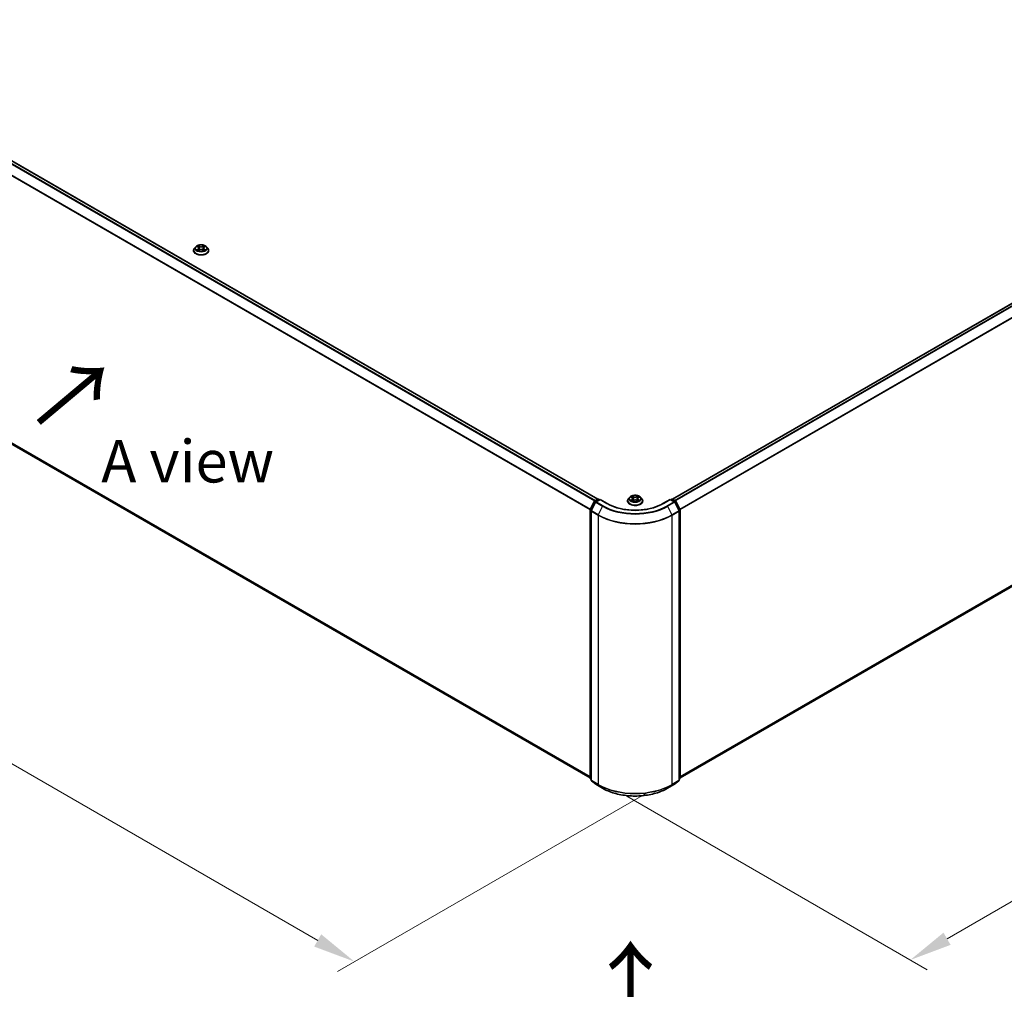
# Model space of a CAD drawing. Units: millimetres. Extents: x 0 to 9695, y 0 to 2248.
# Drawn here: x 28 to 67, y 112 to 150 of the extents above; entities that cross this region are included whole.
import ezdxf

# ---------------------------------------------------------------- set-up
doc = ezdxf.new("R2010")
doc.units = ezdxf.units.MM
doc.header["$LTSCALE"] = 0.666667
doc.layers.get('Defpoints').update_dxf_attribs({"lineweight": 25})
for name, color, linetype, lineweight in [('Dimension (ISO)', 7, 'Continuous', 18), ('Symbol (ISO)', 7, 'Continuous', 18), ('Visible (ISO)', 7, 'Continuous', 35), ('Visible Narrow (ISO)', 7, 'Continuous', 25)]:
    doc.layers.add(name, color=color, linetype=linetype, lineweight=lineweight)
doc.styles.add('Note Text (TK)', font='MS PGothic.ttf')
doc.dimstyles.new('Default - Method 1b (TK)', dxfattribs={"dimscale": 0.666667, "dimtxt": 2.5, "dimasz": 2.5, "dimexe": 1, "dimexo": 1.5, "dimgap": 1, "dimtad": 1, "dimtoh": 1, "dimrnd": 1e-08, "dimdsep": 46, "dimtxsty": 'Note Text (TK)', "dimcen": 0.09, "dimdle": 5, "dimclrd": 100, "dimclre": 100, "dimclrt": 7, "dimadec": 1, "dimazin": 1, "dimtfac": 1, "dimtmove": 0, "dimatfit": 3, "dimfxl": 1, "dimtolj": 1, "dimlwd": -1, "dimlwe": -1, "dimarcsym": 0})

# ---------------------------------------------------------------- blocks, each defined once
blk = doc.blocks.new('*D15')
at = {"layer": 'Defpoints', "color": 0}
for p in [(17.375, 140.902), (5.118, 133.825), (53.852, 120.09)]:
    blk.add_point(p, dxfattribs=at)
at = {"layer": 'Dimension (ISO)', "color": 100}
for p, q in [((16.375, 140.324), (4.452, 133.44)), ((39.937, 113.723), (6.562, 132.992)), ((52.852, 119.513), (40.714, 112.505))]:
    blk.add_line(p, q, dxfattribs=at)
for points in [[(6.701, 133.233), (6.423, 132.751), (5.118, 133.825)], [(40.076, 113.963), (39.798, 113.482), (41.38, 112.89)]]:
    blk.add_solid(points, dxfattribs=at)
at = {"layer": 'Dimension (ISO)', "color": 7, "insert": (22.596, 125.289), "char_height": 1.66667, "attachment_point": 4, "rotation": 330, "style": 'Note Text (TK)'}
blk.add_mtext('\\A1;{\\Q30.000;\\W0.816;\\H0.816x;500}', dxfattribs=at)
blk = doc.blocks.new('*D16')
at = {"layer": 'Defpoints', "color": 0}
for p in [(87.213, 140.967), (51.072, 119.961), (63.208, 112.955)]:
    blk.add_point(p, dxfattribs=at)
at = {"layer": 'Dimension (ISO)', "color": 100}
for p, q in [((88.213, 140.39), (100.136, 133.506)), ((98.026, 133.058), (64.651, 113.789)), ((52.072, 119.384), (63.874, 112.57))]:
    blk.add_line(p, q, dxfattribs=at)
for points in [[(97.887, 133.298), (98.165, 132.817), (99.469, 133.891)], [(64.512, 114.029), (64.79, 113.548), (63.208, 112.955)]]:
    blk.add_solid(points, dxfattribs=at)
at = {"layer": 'Dimension (ISO)', "color": 7, "insert": (79.641, 123.998), "char_height": 1.66667, "attachment_point": 4, "rotation": 30, "style": 'Note Text (TK)'}
blk.add_mtext('\\A1;{\\Q-30.000;\\W0.816;\\H0.816x;500}', dxfattribs=at)

msp = doc.modelspace()

# ---------------------------------------------------------------- linework, layer by layer
at = {"layer": 'Visible (ISO)'}
for p, q in [((18.30897, 149.89552), (50.93655, 131.05797)), ((53.86648, 131.05797), (86.49406, 149.89552)), ((35.06099, 140.82879), (35.06099, 140.8322)), ((35.14809, 140.97613), (35.09722, 140.91937)), ((35.19793, 140.98237), (35.2416, 140.95626)), ((35.2496, 140.82687), (35.29508, 140.85222)), ((35.26848, 140.92039), (35.27689, 140.84209)), ((35.42179, 140.85222), (35.46727, 140.82687)), ((35.44838, 140.92039), (35.43997, 140.84209)), ((35.47526, 140.95626), (35.51894, 140.98237)), ((35.51893, 140.98238), (35.51894, 140.98239)), ((35.56877, 140.97613), (35.61964, 140.91937)), ((35.65587, 140.82879), (35.65587, 140.8322)), ((18.20136, 138.83587), (50.63743, 120.1089)), ((54.1656, 120.1089), (86.60167, 138.83587)), ((52.19118, 131.1363), (52.1403, 131.07954)), ((52.24101, 131.14253), (52.28468, 131.11642)), ((52.31157, 131.08056), (52.31998, 131.00226)), ((52.49146, 131.08056), (52.48306, 131.00226)), ((52.51835, 131.11642), (52.56202, 131.14253)), ((52.56201, 131.14255), (52.56203, 131.14256)), ((52.61185, 131.1363), (52.66273, 131.07954)), ((50.64078, 130.65626), (50.80333, 130.97535)), ((50.84679, 130.94181), (50.67704, 130.60861)), ((50.81537, 130.98803), (50.93566, 131.05748)), ((51.02357, 131.04961), (50.85882, 130.95449)), ((50.96643, 131.05748), (51.00181, 131.03705)), ((51.02357, 131.0392), (51.02357, 131.04961)), ((51.30729, 130.8858), (51.02357, 131.04961)), ((52.10408, 130.98896), (52.10408, 130.99237)), ((52.29268, 130.98704), (52.33816, 131.01239)), ((52.46487, 131.01239), (52.51035, 130.98704)), ((52.69895, 130.98896), (52.69895, 130.99237)), ((53.77947, 131.04961), (53.49575, 130.8858)), ((53.77947, 131.04961), (53.77947, 131.0392)), ((53.94422, 130.95449), (53.77947, 131.04961)), ((53.80123, 131.03705), (53.83661, 131.05748)), ((53.86738, 131.05748), (53.98767, 130.98803)), ((54.12599, 130.60861), (53.95625, 130.94181)), ((53.9997, 130.97535), (54.16225, 130.65626)), ((50.63743, 120.09728), (50.63743, 130.64229)), ((50.67369, 130.59464), (50.67369, 120.01931)), ((54.12934, 120.01931), (54.12934, 130.59464)), ((54.1656, 130.64229), (54.1656, 120.09728)), ((50.67369, 120.05328), (50.64886, 120.07335)), ((50.68512, 119.99538), (50.85486, 119.85818)), ((53.94817, 119.85818), (54.11792, 119.99538)), ((54.15418, 120.07335), (54.12934, 120.05328)), ((50.85882, 119.85547), (51.12716, 119.70054)), ((53.67588, 119.70054), (53.94422, 119.85547))]:
    msp.add_line(p, q, dxfattribs=at)
for centre, start, end in [((50.83075, 130.96138), 120, 153.004492), ((50.8742, 130.92785), 120, 153.004492), ((50.95104, 131.03083), 60, 120), ((53.85199, 131.03083), 60, 120), ((53.92883, 130.92785), 26.995508, 60), ((53.97228, 130.96138), 26.995508, 60), ((50.6682, 130.64229), 153.004492, 180), ((50.70446, 130.59464), 153.004492, 180), ((54.09857, 130.59464), 0, 26.995508), ((54.13484, 130.64229), 0, 26.995508), ((50.6682, 120.09728), 180, 231.051724), ((50.70446, 120.01931), 180, 231.051724), ((54.09857, 120.01931), 308.948276, 0), ((54.13484, 120.09728), 308.948276, 0), ((50.8742, 119.88211), 231.051724, 240), ((53.92883, 119.88211), 300, 308.948276)]:
    msp.add_arc(centre, 0.03077, start, end, dxfattribs=at)
for points, knots in [([(35.09722, 140.91937), (35.09263, 140.91426), (35.08843, 140.90897), (35.08084, 140.89807), (35.07746, 140.89246), (35.07159, 140.88096), (35.0691, 140.87507), (35.06508, 140.86307), (35.06356, 140.85697), (35.06151, 140.84464), (35.06099, 140.83842), (35.06099, 140.8322)], [3.449424205, 3.449424205, 3.449424205, 3.449424205, 3.544937527, 3.544937527, 3.64045085, 3.64045085, 3.735964172, 3.735964172, 3.831477495, 3.831477495, 3.926990817, 3.926990817, 3.926990817, 3.926990817]), ([(35.06099, 140.82879), (35.06099, 140.81045), (35.06583, 140.79215), (35.08458, 140.75711), (35.09883, 140.74043), (35.13562, 140.71018), (35.15847, 140.69674), (35.21015, 140.67479), (35.23901, 140.66631), (35.29968, 140.65515), (35.33148, 140.65245), (35.39489, 140.65305), (35.42649, 140.65634), (35.48642, 140.6686), (35.51474, 140.67758), (35.5653, 140.7005), (35.58752, 140.71444), (35.62339, 140.74607), (35.63708, 140.76377), (35.65236, 140.79753), (35.65587, 140.81315), (35.65587, 140.82879)], [3.92699082, 3.92699082, 3.92699082, 3.92699082, 4.2267014, 4.2267014, 4.53911238, 4.53911238, 4.86360542, 4.86360542, 5.18933336, 5.18933336, 5.51408383, 5.51408383, 5.83843868, 5.83843868, 6.16327278, 6.16327278, 6.48907018, 6.48907018, 6.81298523, 6.81298523, 7.06858347, 7.06858347, 7.06858347, 7.06858347]), ([(35.56877, 140.97613), (35.55618, 140.99017), (35.5402, 141.00249), (35.50249, 141.0237), (35.48052, 141.03242), (35.43337, 141.04517), (35.4082, 141.04919), (35.35719, 141.05229), (35.33136, 141.05138), (35.28137, 141.04473), (35.25723, 141.03898), (35.21285, 141.02297), (35.19264, 141.0127), (35.16518, 140.99303), (35.15597, 140.98492), (35.14809, 140.97613)], [1.26296478, 1.26296478, 1.26296478, 1.26296478, 1.5839777, 1.5839777, 1.9184063, 1.9184063, 2.25148375, 2.25148375, 2.58279719, 2.58279719, 2.9145331, 2.9145331, 3.24851107, 3.24851107, 3.4494242, 3.4494242, 3.4494242, 3.4494242]), ([(35.20797, 140.97636), (35.20186, 140.9833), (35.19253, 140.98726), (35.18362, 140.98921), (35.18352, 140.98923), (35.18342, 140.98925)], [0.0019022161, 0.0019022161, 0.0019022161, 0.0019022161, 0.0320559737, 0.0320559737, 0.0323943032, 0.0323943032, 0.0323943032, 0.0323943032]), ([(35.18342, 140.98925), (35.18351, 140.98922), (35.1836, 140.98918), (35.18451, 140.98884), (35.18534, 140.98851), (35.18617, 140.98817)], [-0.03239430317, -0.03239430317, -0.03239430317, -0.03239430317, -0.03205597372, -0.03205597372, -0.02897275834, -0.02897275834, -0.02897275834, -0.02897275834]), ([(35.18387, 140.85273), (35.18381, 140.85271), (35.18375, 140.85268), (35.1836, 140.85263), (35.18351, 140.85259), (35.18342, 140.85256)], [-0.000230599076, -0.000230599076, -0.000230599076, -0.000230599076, 0, 0, 0.000338329447, 0.000338329447, 0.000338329447, 0.000338329447]), ([(35.18342, 140.85256), (35.18352, 140.85258), (35.18362, 140.8526), (35.18379, 140.85264), (35.18386, 140.85265), (35.18393, 140.85267)], [-0.000338329447, -0.000338329447, -0.000338329447, -0.000338329447, 0, 0, 0.000241517914, 0.000241517914, 0.000241517914, 0.000241517914]), ([(35.21774, 140.84882), (35.2196, 140.84729), (35.2216, 140.84574), (35.22591, 140.84265), (35.22822, 140.84111), (35.23311, 140.83807), (35.23569, 140.83656), (35.24114, 140.83362), (35.24399, 140.83218), (35.24871, 140.82997), (35.25049, 140.82917), (35.25231, 140.82838)], [4.534916607, 4.534916607, 4.534916607, 4.534916607, 4.605062038, 4.605062038, 4.675207469, 4.675207469, 4.7453529, 4.7453529, 4.815498331, 4.815498331, 4.856375894, 4.856375894, 4.856375894, 4.856375894]), ([(35.24035, 141.02168), (35.24031, 141.02172), (35.24027, 141.02176), (35.24017, 141.02184), (35.24011, 141.0219), (35.24005, 141.02195)], [-0.000230599076, -0.000230599076, -0.000230599076, -0.000230599076, 0, 0, 0.000338329447, 0.000338329447, 0.000338329447, 0.000338329447]), ([(35.24005, 141.02195), (35.24009, 141.02189), (35.24012, 141.02183), (35.24019, 141.02173), (35.24021, 141.02169), (35.24024, 141.02165)], [-0.000338329447, -0.000338329447, -0.000338329447, -0.000338329447, 0, 0, 0.000241517914, 0.000241517914, 0.000241517914, 0.000241517914]), ([(35.25141, 140.82788), (35.24643, 140.82819), (35.24338, 140.825), (35.24012, 140.81998), (35.24009, 140.81992), (35.24005, 140.81986)], [0.0024310368, 0.0024310368, 0.0024310368, 0.0024310368, 0.0320559737, 0.0320559737, 0.0323943032, 0.0323943032, 0.0323943032, 0.0323943032]), ([(35.24005, 140.81986), (35.24011, 140.81991), (35.24017, 140.81997), (35.24077, 140.82049), (35.24131, 140.82095), (35.24185, 140.8214)], [-0.03239430317, -0.03239430317, -0.03239430317, -0.03239430317, -0.03205597372, -0.03205597372, -0.02897275834, -0.02897275834, -0.02897275834, -0.02897275834]), ([(35.26848, 140.92039), (35.26819, 140.92318), (35.26754, 140.92595), (35.26562, 140.93134), (35.26434, 140.93397), (35.2612, 140.93903), (35.25934, 140.94146), (35.25509, 140.9461), (35.25271, 140.94831), (35.24749, 140.95248), (35.24464, 140.95443), (35.2416, 140.95626)], [0.847301519, 0.847301519, 0.847301519, 0.847301519, 0.988509822, 0.988509822, 1.129718125, 1.129718125, 1.270926428, 1.270926428, 1.412134731, 1.412134731, 1.553343034, 1.553343034, 1.553343034, 1.553343034]), ([(35.42179, 140.85222), (35.41494, 140.85604), (35.40717, 140.8592), (35.39043, 140.86399), (35.38146, 140.86563), (35.36312, 140.86727), (35.35374, 140.86727), (35.3354, 140.86563), (35.32643, 140.86399), (35.30969, 140.8592), (35.30192, 140.85604), (35.29508, 140.85222)], [1.58824962, 1.58824962, 1.58824962, 1.58824962, 1.89542757, 1.89542757, 2.20260552, 2.20260552, 2.50978346, 2.50978346, 2.81696141, 2.81696141, 3.12413936, 3.12413936, 3.12413936, 3.12413936]), ([(35.47526, 140.95626), (35.47222, 140.95443), (35.46937, 140.95248), (35.46415, 140.94831), (35.46177, 140.9461), (35.45753, 140.94146), (35.45566, 140.93903), (35.45252, 140.93397), (35.45124, 140.93134), (35.44932, 140.92595), (35.44868, 140.92318), (35.44838, 140.92039)], [3.159045946, 3.159045946, 3.159045946, 3.159045946, 3.300254249, 3.300254249, 3.441462552, 3.441462552, 3.582670855, 3.582670855, 3.723879158, 3.723879158, 3.865087461, 3.865087461, 3.865087461, 3.865087461]), ([(35.46418, 141.00018), (35.46994, 141.00813), (35.47321, 141.01633), (35.47674, 141.02183), (35.47677, 141.02189), (35.47681, 141.02195)], [0, 0, 0, 0, 0.0320559737, 0.0320559737, 0.0323943032, 0.0323943032, 0.0323943032, 0.0323943032]), ([(35.46455, 140.82838), (35.46637, 140.82917), (35.46815, 140.82997), (35.47287, 140.83218), (35.47572, 140.83362), (35.48117, 140.83656), (35.48376, 140.83807), (35.48865, 140.84111), (35.49095, 140.84265), (35.49526, 140.84574), (35.49726, 140.84729), (35.49912, 140.84882)], [6.139198394, 6.139198394, 6.139198394, 6.139198394, 6.180075957, 6.180075957, 6.250221388, 6.250221388, 6.320366819, 6.320366819, 6.390512249, 6.390512249, 6.46065768, 6.46065768, 6.46065768, 6.46065768]), ([(35.47681, 141.02195), (35.47675, 141.0219), (35.47669, 141.02184), (35.47609, 141.02131), (35.47556, 141.02082), (35.47502, 141.02032)], [-0.03239430317, -0.03239430317, -0.03239430317, -0.03239430317, -0.03205597372, -0.03205597372, -0.02897275834, -0.02897275834, -0.02897275834, -0.02897275834]), ([(35.47651, 140.82012), (35.47655, 140.82009), (35.47659, 140.82005), (35.47669, 140.81997), (35.47675, 140.81991), (35.47681, 140.81986)], [-0.000230599076, -0.000230599076, -0.000230599076, -0.000230599076, 0, 0, 0.000338329447, 0.000338329447, 0.000338329447, 0.000338329447]), ([(35.47681, 140.81986), (35.47677, 140.81992), (35.47674, 140.81998), (35.47667, 140.82007), (35.47665, 140.82011), (35.47662, 140.82015)], [-0.000338329447, -0.000338329447, -0.000338329447, -0.000338329447, 0, 0, 0.000241517914, 0.000241517914, 0.000241517914, 0.000241517914]), ([(35.50777, 140.8529), (35.51382, 140.85404), (35.52377, 140.8546), (35.53324, 140.8526), (35.53334, 140.85258), (35.53344, 140.85256)], [0, 0, 0, 0, 0.0320559737, 0.0320559737, 0.0323943032, 0.0323943032, 0.0323943032, 0.0323943032]), ([(35.53344, 140.85256), (35.53335, 140.85259), (35.53326, 140.85263), (35.53235, 140.85297), (35.53152, 140.85327), (35.5307, 140.85355)], [-0.03239430317, -0.03239430317, -0.03239430317, -0.03239430317, -0.03205597372, -0.03205597372, -0.02897275834, -0.02897275834, -0.02897275834, -0.02897275834]), ([(35.53344, 140.98925), (35.53334, 140.98923), (35.53324, 140.98921), (35.53307, 140.98917), (35.533, 140.98916), (35.53293, 140.98914)], [-0.000338329447, -0.000338329447, -0.000338329447, -0.000338329447, 0, 0, 0.000241517914, 0.000241517914, 0.000241517914, 0.000241517914]), ([(35.53299, 140.98908), (35.53305, 140.9891), (35.53311, 140.98912), (35.53326, 140.98918), (35.53335, 140.98922), (35.53344, 140.98925)], [-0.000230599076, -0.000230599076, -0.000230599076, -0.000230599076, 0, 0, 0.000338329447, 0.000338329447, 0.000338329447, 0.000338329447]), ([(35.65587, 140.8322), (35.65587, 140.83842), (35.65535, 140.84464), (35.6533, 140.85697), (35.65178, 140.86307), (35.64776, 140.87507), (35.64527, 140.88096), (35.6394, 140.89246), (35.63602, 140.89807), (35.62843, 140.90897), (35.62423, 140.91426), (35.61964, 140.91937)], [0.785398163, 0.785398163, 0.785398163, 0.785398163, 0.880911486, 0.880911486, 0.976424808, 0.976424808, 1.071938131, 1.071938131, 1.167451453, 1.167451453, 1.262964775, 1.262964775, 1.262964775, 1.262964775]), ([(52.1403, 131.07954), (52.13572, 131.07443), (52.13152, 131.06914), (52.12393, 131.05824), (52.12055, 131.05263), (52.11468, 131.04113), (52.11219, 131.03524), (52.10817, 131.02324), (52.10664, 131.01713), (52.1046, 131.00481), (52.10408, 130.99859), (52.10408, 130.99237)], [3.449424205, 3.449424205, 3.449424205, 3.449424205, 3.544937527, 3.544937527, 3.64045085, 3.64045085, 3.735964172, 3.735964172, 3.831477495, 3.831477495, 3.926990817, 3.926990817, 3.926990817, 3.926990817]), ([(52.61185, 131.1363), (52.59927, 131.15034), (52.58329, 131.16266), (52.54557, 131.18387), (52.5236, 131.19259), (52.47645, 131.20533), (52.45129, 131.20936), (52.40028, 131.21246), (52.37444, 131.21155), (52.32446, 131.2049), (52.30031, 131.19915), (52.25594, 131.18314), (52.23572, 131.17287), (52.20827, 131.1532), (52.19906, 131.14509), (52.19118, 131.1363)], [1.26296478, 1.26296478, 1.26296478, 1.26296478, 1.5839777, 1.5839777, 1.9184063, 1.9184063, 2.25148375, 2.25148375, 2.58279719, 2.58279719, 2.9145331, 2.9145331, 3.24851107, 3.24851107, 3.4494242, 3.4494242, 3.4494242, 3.4494242]), ([(52.25106, 131.13653), (52.24495, 131.14347), (52.23562, 131.14743), (52.2267, 131.14938), (52.2266, 131.1494), (52.2265, 131.14942)], [0.0019022161, 0.0019022161, 0.0019022161, 0.0019022161, 0.0320559737, 0.0320559737, 0.0323943032, 0.0323943032, 0.0323943032, 0.0323943032]), ([(52.2265, 131.14942), (52.2266, 131.14939), (52.22669, 131.14935), (52.2276, 131.149), (52.22842, 131.14868), (52.22925, 131.14834)], [-0.03239430317, -0.03239430317, -0.03239430317, -0.03239430317, -0.03205597372, -0.03205597372, -0.02897275834, -0.02897275834, -0.02897275834, -0.02897275834]), ([(52.28344, 131.18185), (52.2834, 131.18189), (52.28336, 131.18192), (52.28326, 131.18201), (52.2832, 131.18207), (52.28314, 131.18212)], [-0.000230599076, -0.000230599076, -0.000230599076, -0.000230599076, 0, 0, 0.000338329447, 0.000338329447, 0.000338329447, 0.000338329447]), ([(52.28314, 131.18212), (52.28317, 131.18206), (52.28321, 131.182), (52.28327, 131.1819), (52.2833, 131.18186), (52.28333, 131.18182)], [-0.000338329447, -0.000338329447, -0.000338329447, -0.000338329447, 0, 0, 0.000241517914, 0.000241517914, 0.000241517914, 0.000241517914]), ([(52.31157, 131.08056), (52.31127, 131.08335), (52.31063, 131.08612), (52.30871, 131.09151), (52.30743, 131.09414), (52.30428, 131.0992), (52.30242, 131.10163), (52.29818, 131.10627), (52.2958, 131.10848), (52.29057, 131.11265), (52.28773, 131.1146), (52.28468, 131.11642)], [0.847301519, 0.847301519, 0.847301519, 0.847301519, 0.988509822, 0.988509822, 1.129718125, 1.129718125, 1.270926428, 1.270926428, 1.412134731, 1.412134731, 1.553343034, 1.553343034, 1.553343034, 1.553343034]), ([(52.51835, 131.11642), (52.5153, 131.1146), (52.51246, 131.11265), (52.50723, 131.10848), (52.50485, 131.10627), (52.50061, 131.10163), (52.49875, 131.0992), (52.49561, 131.09414), (52.49433, 131.09151), (52.4924, 131.08612), (52.49176, 131.08335), (52.49146, 131.08056)], [3.159045946, 3.159045946, 3.159045946, 3.159045946, 3.300254249, 3.300254249, 3.441462552, 3.441462552, 3.582670855, 3.582670855, 3.723879158, 3.723879158, 3.865087461, 3.865087461, 3.865087461, 3.865087461]), ([(52.50727, 131.16035), (52.51302, 131.1683), (52.5163, 131.1765), (52.51982, 131.182), (52.51986, 131.18206), (52.5199, 131.18212)], [0, 0, 0, 0, 0.0320559737, 0.0320559737, 0.0323943032, 0.0323943032, 0.0323943032, 0.0323943032]), ([(52.5199, 131.18212), (52.51984, 131.18207), (52.51978, 131.18201), (52.51918, 131.18148), (52.51864, 131.18099), (52.5181, 131.18049)], [-0.03239430317, -0.03239430317, -0.03239430317, -0.03239430317, -0.03205597372, -0.03205597372, -0.02897275834, -0.02897275834, -0.02897275834, -0.02897275834]), ([(52.57653, 131.14942), (52.57643, 131.1494), (52.57633, 131.14938), (52.57616, 131.14934), (52.57609, 131.14933), (52.57602, 131.14931)], [-0.000338329447, -0.000338329447, -0.000338329447, -0.000338329447, 0, 0, 0.000241517914, 0.000241517914, 0.000241517914, 0.000241517914]), ([(52.57607, 131.14925), (52.57614, 131.14927), (52.5762, 131.14929), (52.57635, 131.14935), (52.57644, 131.14939), (52.57653, 131.14942)], [-0.000230599076, -0.000230599076, -0.000230599076, -0.000230599076, 0, 0, 0.000338329447, 0.000338329447, 0.000338329447, 0.000338329447]), ([(52.69895, 130.99237), (52.69895, 130.99859), (52.69844, 131.00481), (52.69639, 131.01713), (52.69486, 131.02324), (52.69084, 131.03524), (52.68836, 131.04113), (52.68248, 131.05263), (52.6791, 131.05824), (52.67152, 131.06914), (52.66731, 131.07443), (52.66273, 131.07954)], [0.785398163, 0.785398163, 0.785398163, 0.785398163, 0.880911486, 0.880911486, 0.976424808, 0.976424808, 1.071938131, 1.071938131, 1.167451453, 1.167451453, 1.262964775, 1.262964775, 1.262964775, 1.262964775]), ([(53.49575, 130.8858), (53.38196, 130.82011), (53.2496, 130.76452), (52.9609, 130.6796), (52.80462, 130.65026), (52.48377, 130.62092), (52.31926, 130.62092), (51.99841, 130.65026), (51.84213, 130.6796), (51.55344, 130.76452), (51.42107, 130.82011), (51.30729, 130.8858)], [3.14159265, 3.14159265, 3.14159265, 3.14159265, 3.45575192, 3.45575192, 3.76991118, 3.76991118, 4.08407045, 4.08407045, 4.39822972, 4.39822972, 4.71238898, 4.71238898, 4.71238898, 4.71238898]), ([(52.10408, 130.98896), (52.10408, 130.97062), (52.10891, 130.95232), (52.12767, 130.91728), (52.14192, 130.9006), (52.17871, 130.87035), (52.20156, 130.85691), (52.25324, 130.83496), (52.28209, 130.82648), (52.34277, 130.81532), (52.37457, 130.81262), (52.43798, 130.81322), (52.46958, 130.8165), (52.52951, 130.82877), (52.55782, 130.83775), (52.60838, 130.86066), (52.63061, 130.8746), (52.66647, 130.90624), (52.68017, 130.92394), (52.69545, 130.9577), (52.69895, 130.97332), (52.69895, 130.98896)], [3.92699082, 3.92699082, 3.92699082, 3.92699082, 4.2267014, 4.2267014, 4.53911238, 4.53911238, 4.86360542, 4.86360542, 5.18933336, 5.18933336, 5.51408383, 5.51408383, 5.83843868, 5.83843868, 6.16327278, 6.16327278, 6.48907018, 6.48907018, 6.81298523, 6.81298523, 7.06858347, 7.06858347, 7.06858347, 7.06858347]), ([(52.22696, 131.0129), (52.2269, 131.01288), (52.22684, 131.01285), (52.22669, 131.0128), (52.2266, 131.01276), (52.2265, 131.01273)], [-0.000230599076, -0.000230599076, -0.000230599076, -0.000230599076, 0, 0, 0.000338329447, 0.000338329447, 0.000338329447, 0.000338329447]), ([(52.2265, 131.01273), (52.2266, 131.01275), (52.2267, 131.01277), (52.22687, 131.01281), (52.22694, 131.01282), (52.22701, 131.01283)], [-0.000338329447, -0.000338329447, -0.000338329447, -0.000338329447, 0, 0, 0.000241517914, 0.000241517914, 0.000241517914, 0.000241517914]), ([(52.26083, 131.00899), (52.26268, 131.00745), (52.26469, 131.00591), (52.269, 131.00282), (52.2713, 131.00128), (52.27619, 130.99824), (52.27878, 130.99673), (52.28422, 130.99379), (52.28708, 130.99235), (52.2918, 130.99014), (52.29358, 130.98934), (52.2954, 130.98855)], [4.534916607, 4.534916607, 4.534916607, 4.534916607, 4.605062038, 4.605062038, 4.675207469, 4.675207469, 4.7453529, 4.7453529, 4.815498331, 4.815498331, 4.856375894, 4.856375894, 4.856375894, 4.856375894]), ([(52.2945, 130.98805), (52.28951, 130.98836), (52.28647, 130.98517), (52.28321, 130.98015), (52.28317, 130.98009), (52.28314, 130.98003)], [0.0024310368, 0.0024310368, 0.0024310368, 0.0024310368, 0.0320559737, 0.0320559737, 0.0323943032, 0.0323943032, 0.0323943032, 0.0323943032]), ([(52.28314, 130.98003), (52.2832, 130.98008), (52.28326, 130.98014), (52.28385, 130.98066), (52.28439, 130.98112), (52.28493, 130.98157)], [-0.03239430317, -0.03239430317, -0.03239430317, -0.03239430317, -0.03205597372, -0.03205597372, -0.02897275834, -0.02897275834, -0.02897275834, -0.02897275834]), ([(52.46487, 131.01239), (52.45803, 131.01621), (52.45025, 131.01937), (52.43351, 131.02416), (52.42455, 131.0258), (52.4062, 131.02744), (52.39683, 131.02744), (52.37849, 131.0258), (52.36952, 131.02416), (52.35278, 131.01937), (52.345, 131.01621), (52.33816, 131.01239)], [1.58824962, 1.58824962, 1.58824962, 1.58824962, 1.89542757, 1.89542757, 2.20260552, 2.20260552, 2.50978346, 2.50978346, 2.81696141, 2.81696141, 3.12413936, 3.12413936, 3.12413936, 3.12413936]), ([(52.50763, 130.98855), (52.50945, 130.98934), (52.51123, 130.99014), (52.51595, 130.99235), (52.51881, 130.99379), (52.52425, 130.99673), (52.52684, 130.99824), (52.53173, 131.00128), (52.53403, 131.00282), (52.53834, 131.00591), (52.54035, 131.00745), (52.5422, 131.00899)], [6.139198394, 6.139198394, 6.139198394, 6.139198394, 6.180075957, 6.180075957, 6.250221388, 6.250221388, 6.320366819, 6.320366819, 6.390512249, 6.390512249, 6.46065768, 6.46065768, 6.46065768, 6.46065768]), ([(52.5196, 130.98029), (52.51964, 130.98026), (52.51968, 130.98022), (52.51978, 130.98014), (52.51984, 130.98008), (52.5199, 130.98003)], [-0.000230599076, -0.000230599076, -0.000230599076, -0.000230599076, 0, 0, 0.000338329447, 0.000338329447, 0.000338329447, 0.000338329447]), ([(52.5199, 130.98003), (52.51986, 130.98009), (52.51982, 130.98015), (52.51976, 130.98024), (52.51973, 130.98028), (52.51971, 130.98032)], [-0.000338329447, -0.000338329447, -0.000338329447, -0.000338329447, 0, 0, 0.000241517914, 0.000241517914, 0.000241517914, 0.000241517914]), ([(52.55086, 131.01307), (52.55691, 131.01421), (52.56686, 131.01477), (52.57633, 131.01277), (52.57643, 131.01275), (52.57653, 131.01273)], [0, 0, 0, 0, 0.0320559737, 0.0320559737, 0.0323943032, 0.0323943032, 0.0323943032, 0.0323943032]), ([(52.57653, 131.01273), (52.57644, 131.01276), (52.57635, 131.0128), (52.57544, 131.01314), (52.57461, 131.01344), (52.57378, 131.01372)], [-0.03239430317, -0.03239430317, -0.03239430317, -0.03239430317, -0.03205597372, -0.03205597372, -0.02897275834, -0.02897275834, -0.02897275834, -0.02897275834]), ([(51.12716, 119.70054), (51.26141, 119.62303), (51.41632, 119.55811), (51.75272, 119.45915), (51.93415, 119.42513), (52.30623, 119.39111), (52.49681, 119.39111), (52.86888, 119.42513), (53.05032, 119.45915), (53.38671, 119.55811), (53.54162, 119.62303), (53.67588, 119.70054)], [1.57079633, 1.57079633, 1.57079633, 1.57079633, 1.88495559, 1.88495559, 2.19911486, 2.19911486, 2.51327412, 2.51327412, 2.82743339, 2.82743339, 3.14159265, 3.14159265, 3.14159265, 3.14159265])]:
    msp.add_open_spline(points, degree=3, knots=knots, dxfattribs=at)
for points in [[(35.18617, 140.98817), (35.19016, 140.98654), (35.19417, 140.98462), (35.19793, 140.98238)], [(35.24185, 140.8214), (35.24438, 140.82352), (35.24694, 140.82539), (35.24959, 140.82688)], [(35.47502, 141.02032), (35.46994, 141.01558), (35.46478, 141.00973), (35.459, 141.0041)], [(35.5307, 140.85355), (35.52292, 140.85623), (35.51506, 140.8579), (35.50914, 140.85902)], [(52.22925, 131.14834), (52.23324, 131.14671), (52.23726, 131.14479), (52.24102, 131.14255)], [(52.5181, 131.18049), (52.51303, 131.17575), (52.50787, 131.1699), (52.50208, 131.16426)], [(52.28493, 130.98157), (52.28747, 130.98369), (52.29003, 130.98556), (52.29268, 130.98705)], [(52.57378, 131.01372), (52.56601, 131.0164), (52.55814, 131.01807), (52.55223, 131.01919)]]:
    msp.add_open_spline(points, degree=3, dxfattribs=at)
at = {"layer": 'Visible Narrow (ISO)'}
for p, q in [((18.20003, 149.83094), (50.82614, 130.99425)), ((18.21675, 149.84963), (50.85069, 131.00842)), ((18.29359, 149.89399), (50.92752, 131.05278)), ((53.87551, 131.05278), (86.50945, 149.89399)), ((53.95235, 131.00842), (86.58629, 149.84963)), ((53.97689, 130.99425), (86.603, 149.83094)), ((18.02525, 149.47874), (50.63831, 130.64958)), ((18.03029, 149.49774), (50.64622, 130.66692)), ((54.15682, 130.66692), (86.77274, 149.49774)), ((54.16473, 130.64958), (86.77779, 149.47874)), ((35.18342, 140.98925), (35.23897, 140.95604)), ((35.23897, 140.88577), (35.18342, 140.85256)), ((35.20772, 140.85902), (35.24264, 140.8799)), ((35.22624, 140.84246), (35.22258, 140.84836)), ((35.29757, 140.98988), (35.24005, 141.02195)), ((35.24005, 140.81986), (35.29757, 140.85193)), ((35.24264, 140.8799), (35.24624, 140.83113)), ((35.24656, 140.82689), (35.24656, 140.82687)), ((35.24669, 140.82508), (35.24669, 140.82508)), ((35.25786, 141.0041), (35.29402, 140.98393)), ((35.28885, 140.91131), (35.27048, 140.97758)), ((35.29402, 140.98393), (35.28885, 140.91131)), ((35.47681, 141.02195), (35.41929, 140.98988)), ((35.41929, 140.85193), (35.47681, 140.81986)), ((35.42284, 140.98393), (35.459, 141.0041)), ((35.42284, 140.98393), (35.42801, 140.91131)), ((35.44638, 140.97758), (35.42801, 140.91131)), ((35.47017, 140.82508), (35.47017, 140.82508)), ((35.4703, 140.82689), (35.4703, 140.82687)), ((35.47422, 140.8799), (35.47062, 140.83113)), ((35.47422, 140.8799), (35.50914, 140.85902)), ((35.4779, 140.95604), (35.53344, 140.98925)), ((35.53344, 140.85256), (35.4779, 140.88577)), ((35.49428, 140.84836), (35.49062, 140.84246)), ((18.02525, 138.98716), (50.63743, 120.15851)), ((18.03029, 138.97399), (50.63743, 120.14825)), ((18.20003, 138.83678), (50.63743, 120.10905)), ((54.1656, 120.15851), (86.77779, 138.98716)), ((54.1656, 120.14825), (86.77274, 138.97399)), ((54.1656, 120.10905), (86.603, 138.83678)), ((52.2265, 131.14942), (52.28205, 131.11621)), ((52.34066, 131.15005), (52.28314, 131.18212)), ((52.30095, 131.16426), (52.33711, 131.1441)), ((52.33193, 131.07148), (52.31357, 131.13775)), ((52.33711, 131.1441), (52.33193, 131.07148)), ((52.5199, 131.18212), (52.46238, 131.15005)), ((52.46592, 131.1441), (52.50208, 131.16426)), ((52.46592, 131.1441), (52.4711, 131.07148)), ((52.48947, 131.13775), (52.4711, 131.07148)), ((52.52098, 131.11621), (52.57653, 131.14942)), ((50.65148, 130.64872), (50.81404, 130.96781)), ((50.68775, 130.60108), (50.85749, 130.93428)), ((50.81404, 130.96781), (50.85011, 130.94698)), ((50.83075, 130.9865), (50.95104, 131.05595)), ((50.87251, 130.96239), (50.83075, 130.9865)), ((50.85749, 130.93428), (51.12583, 130.77935)), ((50.8742, 130.95297), (51.02357, 131.0392)), ((51.14254, 130.79804), (50.8742, 130.95297)), ((50.95104, 131.05595), (50.9928, 131.03184)), ((51.12583, 130.77935), (50.95608, 130.44615)), ((51.02357, 131.0392), (51.2919, 130.88428)), ((52.28205, 131.04594), (52.2265, 131.01273)), ((52.25081, 131.01919), (52.28573, 131.04007)), ((52.26933, 131.00263), (52.26566, 131.00853)), ((52.28314, 130.98003), (52.34066, 131.0121)), ((52.28573, 131.04007), (52.28933, 130.9913)), ((52.28964, 130.98706), (52.28965, 130.98704)), ((52.28978, 130.98525), (52.28978, 130.98525)), ((52.46238, 131.0121), (52.5199, 130.98003)), ((52.51326, 130.98525), (52.51326, 130.98525)), ((52.51339, 130.98706), (52.51339, 130.98704)), ((52.51731, 131.04007), (52.5137, 130.9913)), ((52.51731, 131.04007), (52.55223, 131.01919)), ((52.57653, 131.01273), (52.52098, 131.04594)), ((52.53737, 131.00853), (52.53371, 131.00263)), ((53.51113, 130.88428), (53.77947, 131.0392)), ((53.92883, 130.95297), (53.66049, 130.79804)), ((53.67721, 130.77935), (53.94554, 130.93428)), ((53.67721, 130.77935), (53.84695, 130.44615)), ((53.77947, 131.0392), (53.92883, 130.95297)), ((53.81024, 131.03184), (53.85199, 131.05595)), ((53.85199, 131.05595), (53.97228, 130.9865)), ((53.97228, 130.9865), (53.93053, 130.96239)), ((53.94554, 130.93428), (54.11529, 130.60108)), ((53.95292, 130.94698), (53.989, 130.96781)), ((53.989, 130.96781), (54.15155, 130.64872)), ((50.64644, 120.08472), (50.64644, 130.62973)), ((50.64644, 130.62973), (50.6784, 130.61128)), ((50.68703, 130.6282), (50.65148, 130.64872)), ((50.6827, 120.00675), (50.6827, 130.58208)), ((50.6827, 130.58208), (50.95104, 130.42716)), ((50.95608, 130.44615), (50.68775, 130.60108)), ((50.95104, 130.42716), (50.95104, 119.85183)), ((54.11529, 130.60108), (53.84695, 130.44615)), ((53.85199, 130.42716), (54.12033, 130.58208)), ((53.85199, 119.85183), (53.85199, 130.42716)), ((54.15155, 130.64872), (54.11601, 130.6282)), ((54.12033, 130.58208), (54.12033, 120.00675)), ((54.12463, 130.61128), (54.15659, 130.62973)), ((54.15659, 130.62973), (54.15659, 120.08472)), ((50.67369, 120.06899), (50.64644, 120.08472)), ((50.67369, 120.0536), (50.65148, 120.07155)), ((50.65148, 120.07155), (50.67369, 120.05873)), ((50.95104, 119.85183), (50.6827, 120.00675)), ((50.85749, 119.85638), (50.68775, 119.99358)), ((50.68775, 119.99358), (50.95608, 119.83866)), ((53.84695, 119.83866), (54.11529, 119.99358)), ((54.12033, 120.00675), (53.85199, 119.85183)), ((54.11529, 119.99358), (53.94554, 119.85638)), ((54.15659, 120.08472), (54.12934, 120.06899)), ((54.15155, 120.07155), (54.12934, 120.0536)), ((54.12934, 120.05873), (54.15155, 120.07155)), ((51.12583, 119.70145), (50.85749, 119.85638)), ((51.12583, 119.70145), (50.95608, 119.83866)), ((53.94554, 119.85638), (53.67721, 119.70145)), ((53.67721, 119.70145), (53.84695, 119.83866))]:
    msp.add_line(p, q, dxfattribs=at)
for centre, major_axis, ratio, start_param, end_param in [((35.35843, 140.84132), (-0.29412, 0), 0.57735027, 5.8056187, 9.90234457), ((35.35843, 140.8322), (-0.29744, 0), 0.57735027, 0, 3.14159265), ((35.35843, 140.82879), (0.29744, 0), 0.57735027, 3.14159265, 6.28318531), ((35.35843, 140.91328), (-0.23684, 0), 0.57735027, 5.8056187, 9.90234457), ((35.35843, 140.9209), (-0.21129, 0), 0.57735027, 5.30710262, 5.68847167), ((35.35843, 140.9209), (0.21129, 0), 0.57735027, 3.7363063, 4.11767534), ((35.2114, 140.85734), (-0.00099, -0.00503), 0.77975364, 4.52690487, 5.92208704), ((35.19571, 140.81914), (-0.01617, -0.03861), 0.71221962, 2.67200967, 3.28726555), ((35.22625, 140.84668), (-0.00436, -0.0027), 0.72973605, 5.16344533, 5.77548257), ((35.35843, 140.89765), (0.16535, 0), 0.57735027, 2.17629431, 2.42062218), ((35.23897, 140.95185), (0.00263, 0.0044), 0.58733849, 0, 0.79427846), ((35.17595, 140.9209), (0.08761, 0), 0.57735027, 5.51524044, 7.05113018), ((35.23897, 140.88158), (0.00263, -0.0044), 0.58733849, 0.86378433, 2.3473142), ((35.17595, 140.91708), (0.09272, 0), 0.57735027, 5.51524044, 6.34508866), ((35.25431, 141.00234), (-0.00419, -0.00296), 0.18497367, 1.04331702, 2.43849919), ((35.24079, 140.98101), (0.02171, -0.04339), 0.54762693, 1.22702055, 1.84227642), ((35.26693, 140.97582), (-0.00494, -0.00137), 0.22291783, 3.85158054, 5.20700366), ((35.2853, 140.90955), (-0.00494, -0.00137), 0.22288452, 3.85157383, 5.20261978), ((35.29757, 140.98569), (-0.0025, -0.00448), 0.56718618, 3.91841516, 5.40194502), ((35.35843, 141.02244), (0.09272, 0), 0.57735027, 3.94444411, 5.48033385), ((35.29757, 140.84774), (-0.0025, 0.00448), 0.56718618, 5.5063628, 6.28318531), ((35.35843, 141.02626), (-0.08761, 0), 0.57735027, 0.80285146, 2.3387412), ((35.35843, 140.81555), (0.08761, 0), 0.57735027, 0.80285146, 2.3387412), ((35.41929, 140.98569), (0.0025, -0.00448), 0.56718618, 0.88124028, 2.36477015), ((35.41929, 140.84774), (0.0025, 0.00448), 0.56718618, 0, 0.7768225), ((35.43156, 140.90955), (-0.00494, 0.00137), 0.22288452, 4.22215818, 5.57320413), ((35.54092, 140.9209), (-0.08761, 0), 0.57735027, 5.51524044, 7.05113018), ((35.47607, 140.98101), (-0.02171, -0.04339), 0.54762693, 4.44090888, 5.05616476), ((35.44993, 140.97582), (-0.00494, 0.00137), 0.22291783, 4.2177743, 5.57319742), ((35.54092, 140.91708), (-0.09272, 0), 0.57735027, 6.22128195, 7.05113018), ((35.35843, 140.89765), (0.16535, 0), 0.57735027, 0.72097047, 0.96529834), ((35.46255, 141.00234), (-0.00419, 0.00296), 0.18497367, 0.70309346, 2.09827563), ((35.4779, 140.88158), (-0.00263, -0.0044), 0.58733849, 3.93587111, 5.41940097), ((35.4779, 140.95185), (-0.00263, 0.0044), 0.58733849, 5.48890685, 6.28318531), ((35.35843, 140.9209), (-0.21129, 0), 0.57735027, 3.7363063, 4.11767534), ((35.35843, 140.9209), (0.21129, 0), 0.57735027, 5.30710262, 5.68847167), ((35.52115, 140.81914), (0.01617, -0.03861), 0.71221962, 2.99591976, 3.61117564), ((35.49061, 140.84668), (-0.00436, 0.0027), 0.72973605, 3.64929539, 4.26133263), ((35.50547, 140.85734), (0.00099, -0.00503), 0.77975364, 0.36109827, 1.75628044), ((52.40152, 131.00149), (-0.29412, 0), 0.57735027, 5.8056187, 9.90234457), ((52.40152, 131.07345), (-0.23684, 0), 0.57735027, 5.8056187, 9.90234457), ((52.40152, 131.08107), (-0.21129, 0), 0.57735027, 5.30710262, 5.68847167), ((52.40152, 131.05781), (0.16535, 0), 0.57735027, 2.17629431, 2.42062218), ((52.28205, 131.11202), (0.00263, 0.0044), 0.58733849, 0, 0.79427846), ((52.21903, 131.08107), (0.08761, 0), 0.57735027, 5.51524044, 7.05113018), ((52.21903, 131.07725), (0.09272, 0), 0.57735027, 5.51524044, 6.34508866), ((52.2974, 131.16251), (-0.00419, -0.00296), 0.18497367, 1.04331702, 2.43849919), ((52.28388, 131.14118), (0.02171, -0.04339), 0.54762693, 1.22702055, 1.84227642), ((52.31002, 131.13599), (-0.00494, -0.00137), 0.22291783, 3.85158054, 5.20700366), ((52.34066, 131.14586), (-0.0025, -0.00448), 0.56718618, 3.91841516, 5.40194502), ((52.40152, 131.18261), (0.09272, 0), 0.57735027, 3.94444411, 5.48033385), ((52.40152, 131.18643), (-0.08761, 0), 0.57735027, 0.80285146, 2.3387412), ((52.46238, 131.14586), (0.0025, -0.00448), 0.56718618, 0.88124028, 2.36477015), ((52.584, 131.08107), (-0.08761, 0), 0.57735027, 5.51524044, 7.05113018), ((52.51915, 131.14118), (-0.02171, -0.04339), 0.54762693, 4.44090888, 5.05616476), ((52.49302, 131.13599), (-0.00494, 0.00137), 0.22291783, 4.2177743, 5.57319742), ((52.584, 131.07725), (-0.09272, 0), 0.57735027, 6.22128195, 7.05113018), ((52.40152, 131.05781), (0.16535, 0), 0.57735027, 0.72097047, 0.96529834), ((52.50563, 131.16251), (-0.00419, 0.00296), 0.18497367, 0.70309346, 2.09827563), ((52.52098, 131.11202), (-0.00263, 0.0044), 0.58733849, 5.48890685, 6.28318531), ((52.40152, 131.08107), (-0.21129, 0), 0.57735027, 3.7363063, 4.11767534), ((50.83075, 130.96138), (-0.02742, 0.01397), 0.07392213, 0, 0.95337534), ((50.83075, 130.96138), (0.01538, 0.02665), 0.57735027, 0.78539816, 1.66145621), ((50.83075, 130.96138), (-0.01538, 0.02665), 0.57735027, 5.49778714, 6.28318531), ((50.8742, 130.92785), (-0.02742, 0.01397), 0.07392213, 0, 0.95337534), ((50.8742, 130.92785), (0.01538, 0.02665), 0.57735027, 0.78539816, 1.66145621), ((50.8742, 130.92785), (-0.01538, 0.02665), 0.57735027, 5.49778714, 6.28318531), ((50.95104, 131.03083), (-0.01538, 0.02665), 0.57735027, 5.49778714, 6.28318531), ((50.95104, 131.03083), (0.01538, 0.02665), 0.57735027, 0, 0.78539816), ((51.14254, 130.77292), (-0.01538, -0.02665), 0.57735027, 3.92699082, 4.80304887), ((52.40152, 131.51587), (1.8041, 0), 0.57735027, 3.92699082, 5.49778714), ((52.40152, 131.52491), (-1.78046, 0), 0.57735027, 0.78539816, 2.35619449), ((51.2919, 130.85915), (0.01538, 0.02665), 0.57735027, 0, 0.78539816), ((52.40152, 131.52491), (1.56923, 0), 0.57735027, 3.92699082, 5.49778714), ((52.40152, 130.99237), (-0.29744, 0), 0.57735027, 0, 3.14159265), ((52.40152, 130.98896), (0.29744, 0), 0.57735027, 3.14159265, 6.28318531), ((52.40152, 131.08107), (0.21129, 0), 0.57735027, 3.7363063, 4.11767534), ((52.25448, 131.01751), (-0.00099, -0.00503), 0.77975364, 4.52690487, 5.92208704), ((52.2388, 130.97931), (-0.01617, -0.03861), 0.71221962, 2.67200967, 3.28726555), ((52.26934, 131.00685), (-0.00436, -0.0027), 0.72973605, 5.16344533, 5.77548257), ((52.28205, 131.04175), (0.00263, -0.0044), 0.58733849, 0.86378433, 2.3473142), ((52.32839, 131.06972), (-0.00494, -0.00137), 0.22288452, 3.85157383, 5.20261978), ((52.34066, 131.00791), (-0.0025, 0.00448), 0.56718618, 5.5063628, 6.28318531), ((52.40152, 130.97572), (0.08761, 0), 0.57735027, 0.80285146, 2.3387412), ((52.46238, 131.00791), (0.0025, 0.00448), 0.56718618, 0, 0.7768225), ((52.47465, 131.06972), (-0.00494, 0.00137), 0.22288452, 4.22215818, 5.57320413), ((52.52098, 131.04175), (-0.00263, -0.0044), 0.58733849, 3.93587111, 5.41940097), ((52.40152, 131.08107), (0.21129, 0), 0.57735027, 5.30710262, 5.68847167), ((52.56424, 130.97931), (0.01617, -0.03861), 0.71221962, 2.99591976, 3.61117564), ((52.53369, 131.00685), (-0.00436, 0.0027), 0.72973605, 3.64929539, 4.26133263), ((52.54855, 131.01751), (0.00099, -0.00503), 0.77975364, 0.36109827, 1.75628044), ((53.51113, 130.85915), (-0.01538, 0.02665), 0.57735027, 5.49778714, 6.28318531), ((53.66049, 130.77292), (0.01538, -0.02665), 0.57735027, 1.48013644, 2.35619449), ((53.85199, 131.03083), (-0.01538, 0.02665), 0.57735027, 5.49778714, 6.28318531), ((53.85199, 131.03083), (0.01538, 0.02665), 0.57735027, 0, 0.78539816), ((53.92883, 130.92785), (0.01538, 0.02665), 0.57735027, 0, 0.78539816), ((53.92883, 130.92785), (0.01538, -0.02665), 0.57735027, 1.48013644, 2.35619449), ((53.92883, 130.92785), (0.02742, 0.01397), 0.07392213, 5.32980996, 6.28318531), ((53.97228, 130.96138), (0.01538, 0.02665), 0.57735027, 0, 0.78539816), ((53.97228, 130.96138), (0.01538, -0.02665), 0.57735027, 1.48013644, 2.35619449), ((53.97228, 130.96138), (0.02742, 0.01397), 0.07392213, 5.32980996, 6.28318531), ((50.6682, 130.64229), (-0.03077, 0), 0.57735027, 0, 0.78539816), ((50.6682, 130.64229), (-0.02742, 0.01397), 0.07392213, 0, 0.95337534), ((50.6682, 130.64229), (0.01538, 0.02665), 0.57735027, 1.66145621, 2.35619449), ((50.70446, 130.59464), (-0.03077, 0), 0.57735027, 0, 0.78539816), ((50.70446, 130.59464), (-0.02742, 0.01397), 0.07392213, 0, 0.95337534), ((50.70446, 130.59464), (0.01538, 0.02665), 0.57735027, 1.66145621, 2.35619449), ((50.9728, 130.43972), (0.01538, 0.02665), 0.57735027, 1.66145621, 2.35619449), ((52.40152, 131.26459), (2.05128, 0), 0.57735027, 3.92699082, 5.49778714), ((52.40152, 131.28067), (-2.04415, 0), 0.57735027, 0.78539816, 2.35619449), ((53.83024, 130.43972), (-0.01538, 0.02665), 0.57735027, 3.92699082, 4.62172909), ((54.09857, 130.59464), (0.02742, 0.01397), 0.07392213, 5.32980996, 6.28318531), ((54.09857, 130.59464), (0.01538, -0.02665), 0.57735027, 0.78539816, 1.48013644), ((54.09857, 130.59464), (0.03077, 0), 0.57735027, 5.49778714, 6.28318531), ((54.13484, 130.64229), (0.02742, 0.01397), 0.07392213, 5.32980996, 6.28318531), ((54.13484, 130.64229), (0.01538, -0.02665), 0.57735027, 0.78539816, 1.48013644), ((54.13484, 130.64229), (0.03077, 0), 0.57735027, 5.49778714, 6.28318531), ((50.6682, 120.09728), (-0.03077, 0), 0.57735027, 0, 0.78539816), ((50.6682, 120.09728), (-0.01538, -0.02665), 0.57735027, 5.49778714, 6.19252542), ((50.6682, 120.09728), (-0.01934, -0.02393), 0.8131434, 0, 0.12734403), ((50.70446, 120.01931), (-0.03077, 0), 0.57735027, 0, 0.78539816), ((50.70446, 120.01931), (-0.01538, -0.02665), 0.57735027, 5.49778714, 6.19252542), ((50.70446, 120.01931), (-0.01934, -0.02393), 0.8131434, 0, 0.12734403), ((54.09857, 120.01931), (0.01538, -0.02665), 0.57735027, 0.09065989, 0.78539816), ((54.09857, 120.01931), (0.01934, -0.02393), 0.8131434, 6.15584128, 6.28318531), ((54.09857, 120.01931), (0.03077, 0), 0.57735027, 5.49778714, 6.28318531), ((54.13484, 120.09728), (0.01538, -0.02665), 0.57735027, 0.09065989, 0.78539816), ((54.13484, 120.09728), (0.01934, -0.02393), 0.8131434, 6.15584128, 6.28318531), ((54.13484, 120.09728), (0.03077, 0), 0.57735027, 5.49778714, 6.28318531), ((50.8742, 119.88211), (-0.01934, -0.02393), 0.8131434, 0, 0.12734403), ((50.8742, 119.88211), (-0.01538, -0.02665), 0.57735027, 6.19252542, 6.28318531), ((50.9728, 119.86439), (-0.01538, -0.02665), 0.57735027, 5.49778714, 6.19252542), ((52.40152, 120.68926), (-2.05128, 0), 0.57735027, 0.78539816, 2.35619449), ((52.40152, 120.67318), (2.04415, 0), 0.57735027, 3.92699082, 5.49778714), ((51.14254, 119.72719), (-0.01538, -0.02665), 0.57735027, 6.19252542, 6.28318531), ((52.40152, 120.43797), (-1.8041, 0), 0.57735027, 0.78539816, 2.35619449), ((53.66049, 119.72719), (0.01538, -0.02665), 0.57735027, 0, 0.09065989), ((53.83024, 119.86439), (0.01538, -0.02665), 0.57735027, 0.09065989, 0.78539816), ((53.92883, 119.88211), (0.01538, -0.02665), 0.57735027, 0, 0.09065989), ((53.92883, 119.88211), (0.01934, -0.02393), 0.8131434, 6.15584128, 6.28318531)]:
    msp.add_ellipse(centre, major_axis=major_axis, ratio=ratio, start_param=start_param, end_param=end_param, dxfattribs=at)
for centre in [(35.35843, 140.9209), (52.40152, 131.08107)]:
    msp.add_ellipse(centre, major_axis=(0.21964, 0), ratio=0.57735027, dxfattribs=at)
for points in [[(35.20772, 140.85902), (35.20122, 140.85779), (35.19237, 140.8559), (35.18387, 140.85273)], [(35.18393, 140.85267), (35.19324, 140.85459), (35.20308, 140.85403), (35.20909, 140.8529)], [(35.20909, 140.8529), (35.21228, 140.8523), (35.21521, 140.85091), (35.21774, 140.84882)], [(35.24024, 141.02165), (35.2437, 141.0162), (35.24697, 141.00807), (35.25268, 141.00018)], [(35.25786, 141.0041), (35.25151, 141.01028), (35.24591, 141.01674), (35.24035, 141.02168)], [(35.25268, 141.00018), (35.25788, 140.99299), (35.26196, 140.9846), (35.26432, 140.97614)], [(35.26432, 140.97614), (35.27044, 140.95405), (35.27657, 140.93196), (35.2827, 140.90988)], [(35.2827, 140.90988), (35.28787, 140.89125), (35.29388, 140.87297), (35.3011, 140.8553)], [(35.30597, 140.85743), (35.29929, 140.87492), (35.29368, 140.89296), (35.28885, 140.91131)], [(35.42801, 140.91131), (35.42318, 140.89296), (35.41757, 140.87492), (35.41089, 140.85743)], [(35.41577, 140.8553), (35.42298, 140.87297), (35.42899, 140.89125), (35.43416, 140.90988)], [(35.43416, 140.90988), (35.44029, 140.93196), (35.44642, 140.95405), (35.45254, 140.97614)], [(35.45254, 140.97614), (35.4549, 140.9846), (35.45898, 140.99299), (35.46418, 141.00018)], [(35.47662, 140.82015), (35.47343, 140.82505), (35.47039, 140.82819), (35.46545, 140.82788)], [(35.46727, 140.82688), (35.47044, 140.8251), (35.47348, 140.82277), (35.47651, 140.82012)], [(35.49912, 140.84882), (35.50165, 140.85091), (35.50458, 140.8523), (35.50777, 140.8529)], [(35.53293, 140.98914), (35.52418, 140.9872), (35.51495, 140.98325), (35.50889, 140.97636)], [(35.51894, 140.98239), (35.52342, 140.98505), (35.52826, 140.98727), (35.53299, 140.98908)], [(52.28333, 131.18182), (52.28678, 131.17637), (52.29006, 131.16824), (52.29577, 131.16035)], [(52.30095, 131.16426), (52.2946, 131.17045), (52.289, 131.17691), (52.28344, 131.18185)], [(52.29577, 131.16035), (52.30097, 131.15316), (52.30505, 131.14477), (52.3074, 131.13631)], [(52.3074, 131.13631), (52.31353, 131.11422), (52.31966, 131.09213), (52.32579, 131.07005)], [(52.47724, 131.07005), (52.48337, 131.09213), (52.4895, 131.11422), (52.49563, 131.13631)], [(52.49563, 131.13631), (52.49798, 131.14477), (52.50207, 131.15316), (52.50727, 131.16035)], [(52.57602, 131.14931), (52.56727, 131.14737), (52.55804, 131.14342), (52.55198, 131.13653)], [(52.56203, 131.14256), (52.56651, 131.14522), (52.57135, 131.14744), (52.57607, 131.14925)], [(52.25081, 131.01919), (52.24431, 131.01796), (52.23546, 131.01607), (52.22696, 131.0129)], [(52.22701, 131.01283), (52.23632, 131.01476), (52.24617, 131.0142), (52.25217, 131.01307)], [(52.25217, 131.01307), (52.25537, 131.01247), (52.2583, 131.01108), (52.26082, 131.00899)], [(52.32579, 131.07005), (52.33096, 131.05142), (52.33697, 131.03314), (52.34418, 131.01547)], [(52.34906, 131.0176), (52.34237, 131.03509), (52.33677, 131.05313), (52.33193, 131.07148)], [(52.4711, 131.07148), (52.46627, 131.05313), (52.46066, 131.03509), (52.45398, 131.0176)], [(52.45885, 131.01547), (52.46607, 131.03314), (52.47207, 131.05142), (52.47724, 131.07005)], [(52.51971, 130.98032), (52.51652, 130.98522), (52.51348, 130.98836), (52.50854, 130.98805)], [(52.51036, 130.98705), (52.51353, 130.98527), (52.51657, 130.98294), (52.5196, 130.98029)], [(52.54221, 131.00899), (52.54474, 131.01108), (52.54767, 131.01247), (52.55086, 131.01307)]]:
    msp.add_open_spline(points, degree=3, dxfattribs=at)

# ---------------------------------------------------------------- texts
at = {"layer": 'Symbol (ISO)', "color": 7, "char_height": 2.6666667, "attachment_point": 4, "line_spacing_factor": 1.5, "style": 'Note Text (TK)'}
for insert, rotation in [((28.90339, 133.94116), 40), ((52.27127, 110.20506), 90)]:
    msp.add_mtext('\\fＭＳ Ｐゴシック|b0|i0;{\\H2.6667;→}', dxfattribs=dict(at, insert=insert, rotation=rotation))
at = {"layer": 'Symbol (ISO)', "color": 7, "insert": (34.82896, 132.54762), "char_height": 1.6666667, "attachment_point": 5, "line_spacing_factor": 1.5, "style": 'Note Text (TK)'}
msp.add_mtext('\\fＭＳ Ｐゴシック|b0|i0;A view', dxfattribs=at)

# ---------------------------------------------------------------- dimensions: what is measured, and where the dimension line sits
at = {"layer": 'Dimension (ISO)', "color": 100}
for base, p1, p2, angle, text, override, picture, middle in [((5.11841, 133.82533), (53.85199, 120.09005), (17.37493, 140.90163), 330, '{\\Q30.000;\\W0.816;\\H0.816x;<>}', {"dimgap": 1, "dimtoh": 0, "dimdec": 2, "dimlfac": 11.905938, "dimtol": 0, "dimlim": 0, "dimtp": 0, "dimtm": 0, "dimtdec": 2, "dimtofl": 0, "dimatfit": 1}, '*D15', (23.24935, 123.35742)), ((63.20756, 112.95526), (87.21293, 140.96738), (51.07247, 119.96146), 30, '{\\Q-30.000;\\W0.816;\\H0.816x;<>}', {"dimgap": 1, "dimtoh": 0, "dimdec": 2, "dimlfac": 11.961289, "dimtol": 0, "dimlim": 0, "dimtp": 0, "dimtm": 0, "dimtdec": 2, "dimtofl": 0, "dimatfit": 1}, '*D16', (81.3385, 123.42317))]:
    dim = msp.add_linear_dim(base=base, p1=p1, p2=p2, angle=angle, text=text, dimstyle='Default - Method 1b (TK)', override=override, dxfattribs=at)
    dim.commit()
    dim.dimension.update_dxf_attribs({"geometry": picture, "text_midpoint": middle, "dimtype": 160})

doc.saveas('drawing.dxf')
